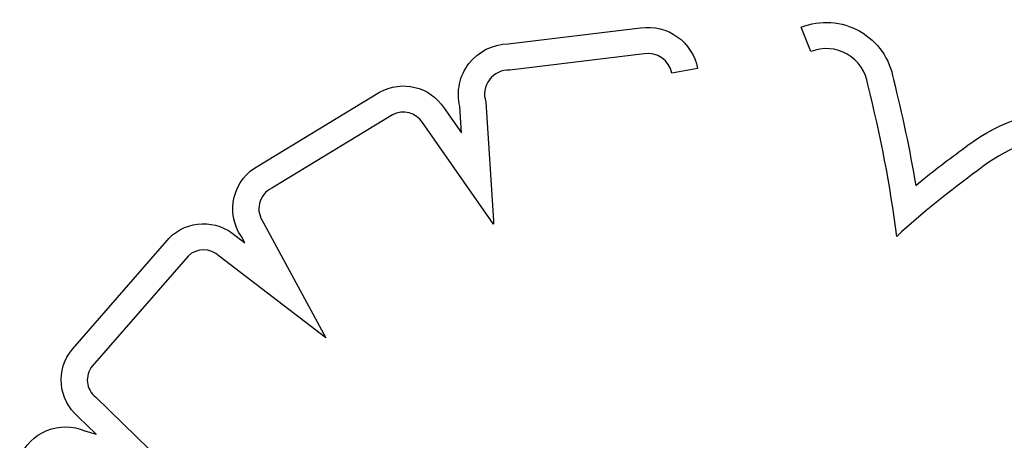
# Model space of a CAD drawing. Units: millimetres. Extents: x 1967.7 to 1979, y 6513.2 to 6523.5.
# Drawn here: x 1973.2 to 1973.3, y 6518.4 to 6518.4 of the extents above; entities that cross this region are included whole.
import ezdxf

# ---------------------------------------------------------------- set-up
doc = ezdxf.new("R2010")
doc.units = ezdxf.units.MM

msp = doc.modelspace()

# ---------------------------------------------------------------- linework, layer by layer
for p, q in [((1973.23188356347, 6518.389880725982), (1973.240751491646, 6518.390956218776)), ((1973.252148537589, 6518.389367889047), (1973.251499457683, 6518.390993064508)), ((1973.240990110286, 6518.389222335163), (1973.231986363519, 6518.388130370437)), ((1973.244561239506, 6518.388230107288), (1973.242839734728, 6518.387915589726)), ((1973.215193282158, 6518.381735550302), (1973.223268558222, 6518.386645656499)), ((1973.228764531098, 6518.383907754224), (1973.228651824375, 6518.385685424431)), ((1973.23038656248, 6518.385981563702), (1973.230891829573, 6518.378012223127)), ((1973.224145581691, 6518.385130814134), (1973.216048880523, 6518.380207680574)), ((1973.227594156589, 6518.385581452612), (1973.228764531098, 6518.383907754224)), ((1973.230896452586, 6518.377805227706), (1973.226140879072, 6518.38460595317)), ((1973.215503342185, 6518.377894681664), (1973.219671193808, 6518.370171580733)), ((1973.230891829573, 6518.378012223127), (1973.230896452586, 6518.377805227706)), ((1973.202700096814, 6518.369415495696), (1973.209176051795, 6518.37685878967)), ((1973.213659885634, 6518.376987770422), (1973.214247372306, 6518.376537164998)), ((1973.214247372306, 6518.376537164998), (1973.214015530317, 6518.376966772202)), ((1973.210452193468, 6518.37565942394), (1973.204033344276, 6518.368281765874)), ((1973.219671193808, 6518.370171580733), (1973.212529852375, 6518.375649027859)), ((1973.204264330516, 6518.366195690913), (1973.210459403567, 6518.360187296566)), ((1973.204297051645, 6518.363726085061), (1973.203100569759, 6518.364886512863)), ((1973.203544730763, 6518.363936284026), (1973.204297051645, 6518.363726085061))]:
    msp.add_line(p, q)
at = {"extrusion": (0, -2.166037517788231e-16, -1)}
for centre, radius, start, end in [((-1973.241247845699, 6518.387624752858), 0.003368238784930773, 81.52585584069823, 169.6462972672325), ((-1973.253186944758, 6518.386767910473), 0.004549674630346604, 68.22869371637904, 170.7047571475065), ((-1973.202239262466, 6518.360898242757), 0.003306651210531737, 22.02577787991617, 113.2535463943932)]:
    msp.add_arc(centre, radius, start, end, dxfattribs=at)
at = {"extrusion": (6.162975822039153e-33, -2.16603751778823e-16, -1)}
msp.add_arc((-1973.231936317668, 6518.386497695235), 0.003383442040881601, 346.1091908028815, 89.10661529615264, dxfattribs=at)
for centre, radius, start, end in [((1973.241247845699, 6518.387624752858), 0.001618238784928187, 10.35370273276746, 99.16447392717417), ((1973.253186944758, 6518.386767910473), 0.002799674629663514, 7.906384613000749, 111.7713062763634), ((1973.231936317668, 6518.386497695235), 0.001633442040878217, 88.24428122444368, 198.4198568641548), ((1973.17509190616, 6518.366428120211), 0.08348156104400516, 7.259821888968435, 14.3744066823154), ((1973.224861772601, 6518.383798401293), 0.001512697392094373, 32.26588201170683, 118.2586637325214), ((1973.269851160639, 6518.373565605601), 0.01018373123435353, 91.9600064127864, 129.7625522484201), ((1973.297849815118, 6518.333382716628), 0.05912837442367731, 125.7100253964322, 132.4987430963376), ((1973.216730100854, 6518.37882617546), 0.001540330329045635, 116.2479116959289, 217.2098747404727), ((1973.211485607331, 6518.374571918992), 0.001500203728084878, 45.88755004419184, 133.5390674854312), ((1973.205165472233, 6518.367351298009), 0.001465429683215788, 140.5840636024517, 232.0529158363365)]:
    msp.add_arc(centre, radius, start, end)
at = {"extrusion": (1.232595164407831e-32, -2.166037517788231e-16, -1)}
for centre, radius, start, end in [((-1973.224861772601, 6518.383798401293), 0.00326269739209096, 60.7703036938391, 146.8730403982391), ((-1973.269851160635, 6518.3735656056), 0.01193373123299075, 50.54430660861551, 89.34146510904269), ((-1973.297849815126, 6518.333382716634), 0.06087837442446351, 50.55475059436395, 54.23359134549692), ((-1973.216730100854, 6518.37882617546), 0.003290330329042412, 325.5899708550377, 62.15564770854025), ((-1973.205165472233, 6518.367351298009), 0.003215429683206975, 309.9549840609353, 39.93860269865996)]:
    msp.add_arc(centre, radius, start, end, dxfattribs=at)
at = {"extrusion": (0, -2.16603751778823e-16, -1)}
msp.add_arc((-1973.175091906156, 6518.366428120225), 0.08523156104323816, 165.6843552331656, 170.5684491668691, dxfattribs=at)
at = {"extrusion": (-1.232595164407831e-32, -2.166037517788231e-16, -1)}
msp.add_arc((-1973.211485607331, 6518.374571918992), 0.003250203728084698, 44.71722901573449, 131.9873699348217, dxfattribs=at)

doc.saveas('drawing.dxf')
